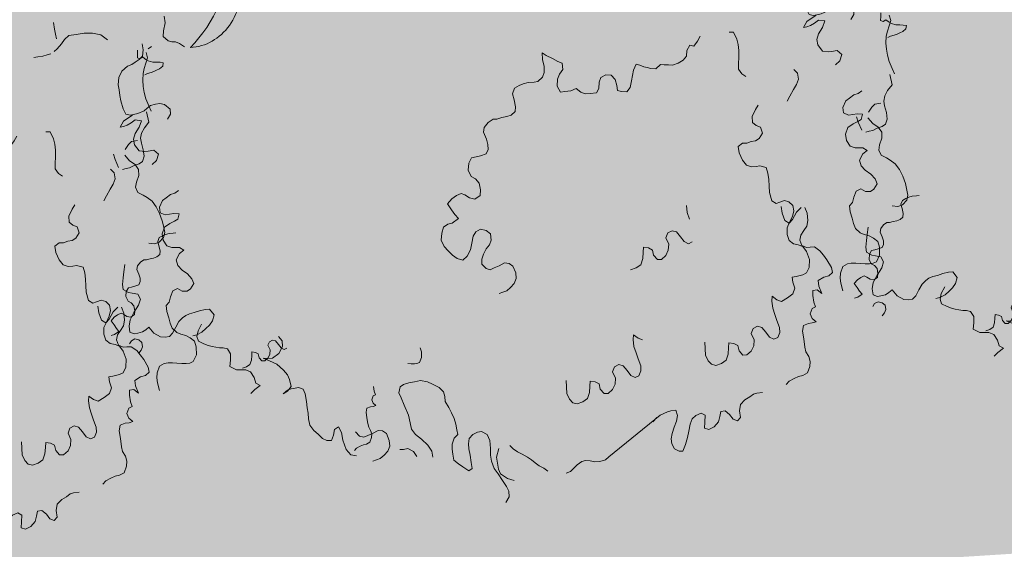
# Model space of a CAD drawing. Units: metres. Extents: x 522776 to 523950, y 4676638 to 4677200.
# Drawn here: x 523213 to 523216, y 4676789 to 4676790 of the extents above; entities that cross this region are included whole.
import ezdxf

# ---------------------------------------------------------------- set-up
doc = ezdxf.new("R2010")
doc.units = ezdxf.units.M
doc.header["$LTSCALE"] = 25
for name, color, linetype, lineweight in [('wb_CARTO', 193, 'Continuous', 0), ('WB_SOMB_VEG', 60, 'Continuous', 0), ('wb_VEG_ARB', 3, 'Continuous', 0)]:
    doc.layers.add(name, color=color, linetype=linetype, lineweight=lineweight)

# ---------------------------------------------------------------- blocks, each defined once
blk = doc.blocks.new('arbusto claro')
at = {"layer": 'wb_VEG_ARB', "color": 64, "linetype": 'Continuous'}
for p, q in [((0.3792, 0.7871), (0.3777, 0.797)), ((0.3809, 0.7797), (0.3792, 0.7871)), ((0.3826, 0.7723), (0.3809, 0.7797)), ((0.4009, 0.7776), (0.3945, 0.7715)), ((0.4123, 0.7792), (0.4009, 0.7776)), ((0.4243, 0.781), (0.4123, 0.7792)), ((0.4372, 0.7812), (0.4243, 0.781)), ((0.4498, 0.7788), (0.4372, 0.7812)), ((0.4595, 0.7709), (0.4498, 0.7788)), ((0.3899, 0.7649), (0.3837, 0.7573)), ((0.3945, 0.7715), (0.3899, 0.7649)), ((0.5137, 0.7558), (0.5123, 0.7649)), ((0.5261, 0.7609), (0.5211, 0.7576)), ((0.3542, 0.7453), (0.3482, 0.7444)), ((0.362, 0.7465), (0.3542, 0.7453)), ((0.3684, 0.7483), (0.362, 0.7465)), ((0.3737, 0.7499), (0.3684, 0.7483)), ((0.3837, 0.7573), (0.3788, 0.7532)), ((0.5078, 0.7413), (0.5126, 0.7463)), ((0.5126, 0.7463), (0.5137, 0.7558)), ((0.4815, 0.7239), (0.4897, 0.7311)), ((0.4897, 0.7311), (0.4967, 0.7338)), ((0.4967, 0.7338), (0.5017, 0.7371)), ((0.5017, 0.7371), (0.5078, 0.7413)), ((0.4769, 0.7139), (0.4815, 0.7239)), ((0.476, 0.7028), (0.4769, 0.7139)), ((0.4771, 0.6953), (0.476, 0.7028)), ((0.4783, 0.687), (0.4771, 0.6953)), ((0.4796, 0.6787), (0.4783, 0.687)), ((0.4832, 0.6666), (0.4796, 0.6787)), ((0.5247, 0.6718), (0.5198, 0.6677)), ((0.5324, 0.6738), (0.5247, 0.6718)), ((0.539, 0.6747), (0.5324, 0.6738)), ((0.5459, 0.6732), (0.539, 0.6747)), ((0.5543, 0.666), (0.5459, 0.6732)), ((-0.4886, 0.6561), (-0.4871, 0.6462)), ((0.4874, 0.6587), (0.4832, 0.6666)), ((0.4937, 0.6571), (0.4874, 0.6587)), ((0.4919, 0.6536), (0.4976, 0.657)), ((0.4991, 0.6579), (0.4937, 0.6571)), ((0.5056, 0.6597), (0.4991, 0.6579)), ((0.5149, 0.6636), (0.5056, 0.6597)), ((0.5198, 0.6677), (0.5149, 0.6636)), ((0.5504, 0.651), (0.5548, 0.6584)), ((0.5548, 0.6584), (0.5543, 0.666)), ((-0.4871, 0.6462), (-0.4896, 0.634)), ((0.4787, 0.639), (0.4841, 0.6482)), ((0.4841, 0.6482), (0.4919, 0.6536)), ((0.4893, 0.6422), (0.4841, 0.6398)), ((0.4955, 0.6457), (0.4893, 0.6422)), ((0.5017, 0.6499), (0.4955, 0.6457)), ((0.511, 0.6488), (0.5017, 0.6499)), ((0.5075, 0.6389), (0.511, 0.6488)), ((-0.4896, 0.634), (-0.4902, 0.6254)), ((0.373, 0.6319), (0.3662, 0.632)), ((0.3779, 0.6215), (0.373, 0.6319)), ((0.4841, 0.6398), (0.4787, 0.639)), ((0.4992, 0.6208), (0.5016, 0.6296)), ((0.5016, 0.6296), (0.5075, 0.6389)), ((-0.4902, 0.6254), (-0.4825, 0.6189)), ((-0.4825, 0.6189), (-0.4768, 0.6172)), ((-0.4768, 0.6172), (-0.4713, 0.6172)), ((-0.4713, 0.6172), (-0.4654, 0.6146)), ((-0.4654, 0.6146), (-0.4579, 0.6098)), ((0.3068, 0.6121), (0.3025, 0.604)), ((0.3129, 0.6106), (0.3068, 0.6121)), ((0.3184, 0.6184), (0.3129, 0.6106)), ((0.3226, 0.6256), (0.3184, 0.6184)), ((0.3798, 0.6135), (0.3779, 0.6215)), ((0.3811, 0.604), (0.3798, 0.6135)), ((0.5004, 0.6125), (0.4992, 0.6208)), ((0.5078, 0.6034), (0.5004, 0.6125)), ((-0.5288, 0.5991), (-0.5292, 0.5932)), ((-0.5288, 0.6045), (-0.5288, 0.5991)), ((-0.5161, 0.6013), (-0.5137, 0.5932)), ((0.0894, 0.5968), (0.0834, 0.6008)), ((0.0834, 0.6008), (0.084, 0.5906)), ((0.0989, 0.5919), (0.0894, 0.5968)), ((0.3025, 0.604), (0.302, 0.5958)), ((0.3809, 0.5932), (0.3811, 0.604)), ((0.516, 0.602), (0.5078, 0.6034)), ((0.5214, 0.6028), (0.516, 0.602)), ((0.5298, 0.6041), (0.5214, 0.6028)), ((0.5368, 0.5983), (0.5298, 0.6041)), ((0.5339, 0.5886), (0.5368, 0.5983)), ((-0.5292, 0.5932), (-0.5253, 0.5916)), ((-0.5253, 0.5916), (-0.5211, 0.5941)), ((-0.5211, 0.5941), (-0.5164, 0.5905)), ((-0.5162, 0.5852), (-0.5187, 0.5772)), ((-0.5164, 0.5905), (-0.5126, 0.5884)), ((-0.5137, 0.5932), (-0.5162, 0.5852)), ((-0.5126, 0.5884), (-0.506, 0.5867)), ((-0.506, 0.5867), (-0.5002, 0.5865)), ((-0.5002, 0.5865), (-0.4949, 0.5863)), ((-0.4949, 0.5863), (-0.49, 0.5857)), ((-0.49, 0.5857), (-0.4908, 0.5805)), ((0.084, 0.5906), (0.0864, 0.58)), ((0.1073, 0.5873), (0.0989, 0.5919)), ((0.1134, 0.5849), (0.1073, 0.5873)), ((0.1146, 0.5754), (0.1134, 0.5849)), ((0.2255, 0.5834), (0.2218, 0.5743)), ((0.231, 0.582), (0.2255, 0.5834)), ((0.237, 0.5796), (0.231, 0.582)), ((0.2627, 0.5832), (0.2554, 0.5767)), ((0.2682, 0.5826), (0.2627, 0.5832)), ((0.2744, 0.5827), (0.2682, 0.5826)), ((0.2806, 0.582), (0.2744, 0.5827)), ((0.2894, 0.5848), (0.2806, 0.582)), ((0.2966, 0.5896), (0.2894, 0.5848)), ((0.302, 0.5958), (0.2966, 0.5896)), ((0.3804, 0.585), (0.3809, 0.5932)), ((0.3804, 0.5759), (0.3804, 0.585)), ((0.5274, 0.5825), (0.5339, 0.5886)), ((-0.5206, 0.5693), (-0.521, 0.5591)), ((-0.5187, 0.5772), (-0.5206, 0.5693)), ((-0.5139, 0.5695), (-0.518, 0.5676)), ((-0.5084, 0.5711), (-0.5139, 0.5695)), ((-0.5043, 0.5725), (-0.5084, 0.5711)), ((-0.5001, 0.5745), (-0.5043, 0.5725)), ((-0.4956, 0.5763), (-0.5001, 0.5745)), ((-0.4908, 0.5805), (-0.4956, 0.5763)), ((0.0864, 0.5709), (0.084, 0.5639)), ((0.0864, 0.58), (0.0864, 0.5709)), ((0.1067, 0.5607), (0.1097, 0.5683)), ((0.1097, 0.5683), (0.1146, 0.5754)), ((0.1797, 0.5674), (0.172, 0.5635)), ((0.1878, 0.567), (0.1797, 0.5674)), ((0.1941, 0.5604), (0.1878, 0.567)), ((0.22, 0.5664), (0.2188, 0.5584)), ((0.2218, 0.5743), (0.22, 0.5664)), ((0.2425, 0.5783), (0.237, 0.5796)), ((0.248, 0.5769), (0.2425, 0.5783)), ((0.2554, 0.5767), (0.248, 0.5769)), ((0.3855, 0.5687), (0.3804, 0.5759)), ((0.3914, 0.5647), (0.3855, 0.5687)), ((0.4699, 0.5697), (0.4641, 0.5753)), ((0.4712, 0.561), (0.4699, 0.5697)), ((-0.521, 0.5591), (-0.5202, 0.5499)), ((0.0548, 0.5538), (0.0484, 0.5512)), ((0.0624, 0.556), (0.0548, 0.5538)), ((0.0711, 0.5564), (0.0624, 0.556)), ((0.0768, 0.5574), (0.0711, 0.5564)), ((0.084, 0.5639), (0.0768, 0.5574)), ((0.106, 0.5501), (0.1067, 0.5607)), ((0.1697, 0.5565), (0.169, 0.5467)), ((0.172, 0.5635), (0.1697, 0.5565)), ((0.1966, 0.5514), (0.1941, 0.5604)), ((0.1973, 0.5437), (0.1966, 0.5514)), ((0.2188, 0.5584), (0.2163, 0.5482)), ((0.4639, 0.5453), (0.4681, 0.5526)), ((0.4681, 0.5526), (0.4712, 0.561)), ((-0.5202, 0.5499), (-0.5189, 0.5408)), ((-0.5189, 0.5408), (-0.5163, 0.531)), ((0.0413, 0.5472), (0.0383, 0.5388)), ((0.0383, 0.5388), (0.0408, 0.5298)), ((0.0484, 0.5512), (0.0413, 0.5472)), ((0.111, 0.5413), (0.106, 0.5501)), ((0.1179, 0.5421), (0.111, 0.5413)), ((0.1266, 0.5432), (0.1179, 0.5421)), ((0.1349, 0.5469), (0.1266, 0.5432)), ((0.142, 0.541), (0.1349, 0.5469)), ((0.1486, 0.5385), (0.142, 0.541)), ((0.1561, 0.5391), (0.1486, 0.5385)), ((0.1655, 0.5401), (0.1561, 0.5391)), ((0.169, 0.5467), (0.1655, 0.5401)), ((0.2034, 0.5422), (0.1973, 0.5437)), ((0.2115, 0.5419), (0.2034, 0.5422)), ((0.2163, 0.5482), (0.2115, 0.5419)), ((0.4582, 0.5351), (0.4639, 0.5453)), ((0.5485, 0.5322), (0.5551, 0.5374)), ((0.5551, 0.5374), (0.5616, 0.5392)), ((0.5616, 0.5392), (0.5671, 0.5434)), ((-0.5163, 0.531), (-0.5117, 0.5206)), ((0.0408, 0.5298), (0.0431, 0.5192)), ((0.454, 0.5278), (0.4582, 0.5351)), ((0.5383, 0.518), (0.543, 0.528)), ((0.543, 0.528), (0.5485, 0.5322)), ((-0.5153, 0.5116), (-0.5118, 0.496)), ((-0.5117, 0.5206), (-0.5081, 0.5127)), ((0.0367, 0.5066), (0.0297, 0.5042)), ((0.0426, 0.5118), (0.0367, 0.5066)), ((0.0431, 0.5192), (0.0426, 0.5118)), ((0.4012, 0.5046), (0.4062, 0.515)), ((0.4062, 0.515), (0.4104, 0.5215)), ((0.5395, 0.5097), (0.5383, 0.518)), ((0.5467, 0.5065), (0.5395, 0.5097)), ((0.5533, 0.5075), (0.5467, 0.5065)), ((0.5599, 0.5085), (0.5533, 0.5075)), ((0.568, 0.5079), (0.5599, 0.5085)), ((0.5661, 0.5), (0.568, 0.5079)), ((-0.5118, 0.496), (-0.5186, 0.4874)), ((0.0018, 0.4954), (-0.0043, 0.4878)), ((0.009, 0.5003), (0.0018, 0.4954)), ((0.0146, 0.5005), (0.009, 0.5003)), ((0.0222, 0.5028), (0.0146, 0.5005)), ((0.0297, 0.5042), (0.0222, 0.5028)), ((0.4018, 0.4953), (0.4012, 0.5046)), ((0.4071, 0.4906), (0.4018, 0.4953)), ((0.5458, 0.4878), (0.5542, 0.4932)), ((0.5542, 0.4932), (0.561, 0.4968)), ((0.561, 0.4968), (0.5661, 0.5)), ((-0.5229, 0.4792), (-0.5242, 0.4714)), ((-0.5186, 0.4874), (-0.5229, 0.4792)), ((-0.0043, 0.4878), (-0.0054, 0.4805)), ((-0.0054, 0.4805), (-0.0011, 0.4703)), ((0.4137, 0.4881), (0.4071, 0.4906)), ((0.4119, 0.471), (0.4168, 0.479)), ((0.4168, 0.479), (0.4137, 0.4881)), ((0.5423, 0.4779), (0.5458, 0.4878)), ((0.5438, 0.468), (0.5423, 0.4779)), ((-0.5378, 0.4668), (-0.5426, 0.4619)), ((-0.5288, 0.4681), (-0.5378, 0.4668)), ((-0.5242, 0.4714), (-0.5231, 0.4639)), ((-0.5231, 0.4639), (-0.5204, 0.4541)), ((-0.0011, 0.4703), (0.0014, 0.4621)), ((0.0014, 0.4621), (0.0015, 0.4546)), ((0.3801, 0.459), (0.3867, 0.4641)), ((0.3867, 0.4641), (0.3929, 0.4642)), ((0.3929, 0.4642), (0.3998, 0.4666)), ((0.3998, 0.4666), (0.4061, 0.4675)), ((0.4061, 0.4675), (0.4119, 0.471)), ((0.5493, 0.4595), (0.5438, 0.468)), ((-0.563, 0.4394), (-0.5654, 0.4475)), ((-0.5426, 0.4619), (-0.5476, 0.4543)), ((-0.5204, 0.4541), (-0.519, 0.4442)), ((-0.0014, 0.4478), (-0.0097, 0.4449)), ((0.0015, 0.4546), (-0.0014, 0.4478)), ((0.3813, 0.4495), (0.3801, 0.459)), ((0.3867, 0.4382), (0.3813, 0.4495)), ((0.557, 0.4572), (0.5493, 0.4595)), ((0.5631, 0.4572), (0.557, 0.4572)), ((0.5686, 0.4572), (0.5631, 0.4572)), ((0.5634, 0.4386), (0.5688, 0.4479)), ((0.5754, 0.4531), (0.5686, 0.4572)), ((0.5688, 0.4479), (0.5754, 0.4531)), ((-0.5576, 0.4275), (-0.563, 0.4394)), ((-0.5482, 0.4458), (-0.5409, 0.4375)), ((-0.5409, 0.4375), (-0.5327, 0.432)), ((-0.5265, 0.4329), (-0.5341, 0.4301)), ((-0.5215, 0.4362), (-0.5265, 0.4329)), ((-0.519, 0.4442), (-0.5215, 0.4362)), ((-0.0278, 0.4336), (-0.0285, 0.423)), ((-0.0235, 0.4417), (-0.0278, 0.4336)), ((-0.0166, 0.4433), (-0.0235, 0.4417)), ((-0.0097, 0.4449), (-0.0166, 0.4433)), ((0.3925, 0.4309), (0.3867, 0.4382)), ((0.5659, 0.4297), (0.5634, 0.4386)), ((-0.5463, 0.4258), (-0.5516, 0.4241)), ((-0.5409, 0.4266), (-0.5463, 0.4258)), ((-0.5341, 0.4301), (-0.5409, 0.4266)), ((-0.5327, 0.432), (-0.5273, 0.4243)), ((-0.5273, 0.4243), (-0.5272, 0.415)), ((-0.0285, 0.423), (-0.0242, 0.4135)), ((0.4003, 0.4281), (0.3925, 0.4309)), ((0.4072, 0.4289), (0.4003, 0.4281)), ((0.4128, 0.4299), (0.4072, 0.4289)), ((0.4226, 0.4275), (0.4128, 0.4299)), ((0.4251, 0.4185), (0.4226, 0.4275)), ((0.4263, 0.409), (0.4251, 0.4185)), ((0.5724, 0.423), (0.5659, 0.4297)), ((0.5806, 0.4174), (0.5724, 0.423)), ((0.5872, 0.4099), (0.5806, 0.4174)), ((-0.5307, 0.4051), (-0.532, 0.3973)), ((-0.5272, 0.415), (-0.5307, 0.4051)), ((-0.0242, 0.4135), (-0.0176, 0.4102)), ((-0.0176, 0.4102), (-0.0119, 0.4038)), ((-0.0119, 0.4038), (-0.0101, 0.3933)), ((0.4268, 0.3989), (0.4263, 0.409)), ((0.5851, 0.3944), (0.5901, 0.4027)), ((0.5901, 0.4027), (0.5872, 0.4099)), ((-0.532, 0.3973), (-0.5284, 0.3894)), ((-0.5284, 0.3894), (-0.5204, 0.3855)), ((-0.039, 0.3881), (-0.046, 0.3848)), ((-0.0335, 0.3859), (-0.039, 0.3881)), ((-0.0101, 0.3933), (-0.0106, 0.3851)), ((0.4275, 0.3896), (0.4268, 0.3989)), ((0.4309, 0.377), (0.4275, 0.3896)), ((0.555, 0.3824), (0.5586, 0.3913)), ((0.5586, 0.3913), (0.5655, 0.3949)), ((0.5655, 0.3949), (0.5728, 0.3909)), ((0.5728, 0.3909), (0.5801, 0.3911)), ((0.5801, 0.3911), (0.5851, 0.3944)), ((-0.5204, 0.3855), (-0.5144, 0.3821)), ((-0.5144, 0.3821), (-0.5069, 0.3764)), ((-0.5069, 0.3764), (-0.5007, 0.368)), ((-0.0532, 0.38), (-0.0599, 0.3725)), ((-0.046, 0.3848), (-0.0532, 0.38)), ((-0.0264, 0.3816), (-0.0335, 0.3859)), ((-0.0185, 0.3796), (-0.0264, 0.3816)), ((-0.0106, 0.3851), (-0.0185, 0.3796)), ((0.4375, 0.3728), (0.4309, 0.377)), ((0.4432, 0.3747), (0.4375, 0.3728)), ((0.4502, 0.3772), (0.4432, 0.3747)), ((0.4569, 0.3755), (0.4502, 0.3772)), ((0.4627, 0.3698), (0.4569, 0.3755)), ((0.5483, 0.3695), (0.5531, 0.3744)), ((0.5531, 0.3744), (0.555, 0.3824)), ((-0.5007, 0.368), (-0.4956, 0.3577)), ((-0.4956, 0.3577), (-0.4915, 0.3465)), ((-0.0599, 0.3725), (-0.0537, 0.3634)), ((-0.0537, 0.3634), (-0.0486, 0.3563)), ((0.303, 0.3593), (0.3019, 0.3696)), ((0.3061, 0.3493), (0.303, 0.3593)), ((0.4465, 0.3584), (0.445, 0.3683)), ((0.4506, 0.3471), (0.4465, 0.3584)), ((0.4683, 0.3599), (0.462, 0.3488)), ((0.4622, 0.3533), (0.464, 0.362)), ((0.464, 0.362), (0.4627, 0.3698)), ((0.4753, 0.3668), (0.4683, 0.3599)), ((0.4846, 0.358), (0.4808, 0.3668)), ((0.4855, 0.3471), (0.4846, 0.358)), ((0.5496, 0.3604), (0.5483, 0.3695)), ((0.5523, 0.3506), (0.5496, 0.3604)), ((-0.4915, 0.3465), (-0.4898, 0.3391)), ((-0.0526, 0.3431), (-0.0595, 0.3415)), ((-0.0434, 0.35), (-0.0526, 0.3431)), ((-0.0486, 0.3563), (-0.0434, 0.35)), ((0.4573, 0.343), (0.4506, 0.3471)), ((0.4542, 0.3361), (0.4579, 0.3444)), ((0.462, 0.3488), (0.4573, 0.343)), ((0.4579, 0.3444), (0.4622, 0.3533)), ((0.4837, 0.3384), (0.4855, 0.3471)), ((0.5547, 0.3425), (0.5523, 0.3506)), ((-0.4898, 0.3391), (-0.4877, 0.3292)), ((-0.4877, 0.3292), (-0.4896, 0.3213)), ((-0.4748, 0.3278), (-0.4811, 0.3276)), ((-0.4708, 0.3286), (-0.4748, 0.3278)), ((-0.0685, 0.3279), (-0.0692, 0.3173)), ((-0.066, 0.3373), (-0.0685, 0.3279)), ((-0.0595, 0.3415), (-0.066, 0.3373)), ((-0.021, 0.3235), (-0.0169, 0.33)), ((-0.0169, 0.33), (-0.0098, 0.334)), ((-0.0098, 0.334), (-0.0013, 0.3319)), ((-0.0013, 0.3319), (0.0052, 0.3269)), ((0.2706, 0.3207), (0.2736, 0.3283)), ((0.2736, 0.3283), (0.2801, 0.3317)), ((0.2801, 0.3317), (0.2868, 0.33)), ((0.2868, 0.33), (0.2925, 0.3227)), ((0.4541, 0.3261), (0.4542, 0.3361)), ((0.4746, 0.3252), (0.4792, 0.3318)), ((0.4792, 0.3318), (0.4837, 0.3384)), ((0.5576, 0.3353), (0.5547, 0.3425)), ((0.5647, 0.3287), (0.5576, 0.3353)), ((0.5706, 0.3262), (0.5647, 0.3287)), ((-0.5029, 0.3118), (-0.5117, 0.313)), ((-0.496, 0.3145), (-0.5029, 0.3118)), ((-0.4962, 0.3212), (-0.4984, 0.3152)), ((-0.4984, 0.3152), (-0.4966, 0.3087)), ((-0.4911, 0.3241), (-0.4962, 0.3212)), ((-0.4896, 0.3213), (-0.496, 0.3145)), ((-0.4866, 0.326), (-0.4911, 0.3241)), ((-0.4811, 0.3276), (-0.4866, 0.326)), ((-0.0692, 0.3173), (-0.0649, 0.3079)), ((-0.0249, 0.3028), (-0.023, 0.3131)), ((-0.023, 0.3131), (-0.021, 0.3235)), ((0.0064, 0.3174), (0.0035, 0.3106)), ((0.0052, 0.3269), (0.0064, 0.3174)), ((0.2749, 0.3113), (0.2706, 0.3207)), ((0.2925, 0.3227), (0.2982, 0.3154)), ((0.2982, 0.3154), (0.3048, 0.3121)), ((0.3048, 0.3121), (0.3105, 0.3148)), ((0.4572, 0.317), (0.4541, 0.3261)), ((0.4637, 0.312), (0.4572, 0.317)), ((0.4733, 0.3174), (0.4746, 0.3252)), ((0.4763, 0.3094), (0.4733, 0.3174)), ((0.5783, 0.3239), (0.5706, 0.3262)), ((0.5849, 0.3206), (0.5783, 0.3239)), ((0.5911, 0.3156), (0.5849, 0.3206)), ((0.5936, 0.3067), (0.5911, 0.3156)), ((-0.4966, 0.3087), (-0.4949, 0.3011)), ((-0.4949, 0.3011), (-0.4953, 0.2958)), ((-0.0649, 0.3079), (-0.0591, 0.3014)), ((-0.0591, 0.3014), (-0.0522, 0.2946)), ((-0.0299, 0.2932), (-0.0249, 0.3028)), ((-0.0013, 0.3043), (-0.0055, 0.2962)), ((0.0035, 0.3106), (-0.0013, 0.3043)), ((0.2356, 0.2895), (0.2363, 0.2993)), ((0.2363, 0.2993), (0.2368, 0.3067)), ((0.2368, 0.3067), (0.2442, 0.3057)), ((0.2442, 0.3057), (0.2502, 0.3025)), ((0.2502, 0.3025), (0.2521, 0.2945)), ((0.2707, 0.294), (0.2743, 0.3023)), ((0.2743, 0.3023), (0.2749, 0.3113)), ((0.471, 0.3102), (0.4637, 0.312)), ((0.4777, 0.3077), (0.471, 0.3102)), ((0.4835, 0.3062), (0.4763, 0.3094)), ((0.4834, 0.3004), (0.4777, 0.3077)), ((0.4881, 0.2884), (0.4834, 0.3004)), ((0.4889, 0.307), (0.4835, 0.3062)), ((0.4956, 0.3071), (0.4889, 0.307)), ((0.5038, 0.3015), (0.4956, 0.3071)), ((0.5091, 0.2947), (0.5038, 0.3015)), ((0.5941, 0.2949), (0.5936, 0.3067)), ((-0.5246, 0.284), (-0.529, 0.2785)), ((-0.5195, 0.2875), (-0.5246, 0.284)), ((-0.5155, 0.2877), (-0.5195, 0.2875)), ((-0.51, 0.2893), (-0.5155, 0.2877)), ((-0.5046, 0.2903), (-0.51, 0.2893)), ((-0.4996, 0.2921), (-0.5046, 0.2903)), ((-0.4953, 0.2958), (-0.4996, 0.2921)), ((-0.0522, 0.2946), (-0.0451, 0.2895)), ((-0.0451, 0.2895), (-0.0365, 0.2874)), ((-0.0365, 0.2874), (-0.0299, 0.2932)), ((-0.0055, 0.2962), (-0.0079, 0.2885)), ((-0.0079, 0.2885), (-0.0078, 0.281)), ((0.0181, 0.2786), (0.0264, 0.2832)), ((0.0264, 0.2832), (0.0332, 0.2823)), ((0.2325, 0.2803), (0.2356, 0.2895)), ((0.2521, 0.2945), (0.2579, 0.2881)), ((0.2579, 0.2881), (0.2641, 0.2882)), ((0.2641, 0.2882), (0.2707, 0.294)), ((0.4873, 0.2761), (0.4881, 0.2884)), ((0.5144, 0.2878), (0.5091, 0.2947)), ((0.521, 0.2761), (0.5144, 0.2878)), ((0.5843, 0.2824), (0.5895, 0.2849)), ((0.5895, 0.2849), (0.5941, 0.2949)), ((-0.5495, 0.2694), (-0.5507, 0.2607)), ((-0.548, 0.2806), (-0.5495, 0.2694)), ((-0.529, 0.2785), (-0.5298, 0.2733)), ((-0.5298, 0.2733), (-0.5267, 0.266)), ((-0.0078, 0.281), (-0.0015, 0.2744)), ((-0.0015, 0.2744), (0.0046, 0.2728)), ((0.0046, 0.2728), (0.011, 0.2754)), ((0.011, 0.2754), (0.0181, 0.2786)), ((0.0332, 0.2823), (0.0391, 0.2783)), ((0.0391, 0.2783), (0.0434, 0.2681)), ((0.2171, 0.2725), (0.2254, 0.2754)), ((0.2254, 0.2754), (0.2325, 0.2803)), ((0.4836, 0.2678), (0.4873, 0.2761)), ((0.5173, 0.2637), (0.5227, 0.2687)), ((0.5227, 0.2687), (0.521, 0.2761)), ((0.535, 0.2676), (0.5385, 0.2774)), ((0.5385, 0.2774), (0.5452, 0.2818)), ((0.5452, 0.2818), (0.5512, 0.2827)), ((0.5512, 0.2827), (0.5579, 0.2828)), ((0.5579, 0.2828), (0.5647, 0.2821)), ((0.5647, 0.2821), (0.5722, 0.2815)), ((0.5722, 0.2815), (0.5789, 0.2816)), ((0.5789, 0.2816), (0.5843, 0.2824)), ((-0.5507, 0.2607), (-0.5516, 0.2504)), ((-0.5248, 0.2547), (-0.5269, 0.2498)), ((-0.5267, 0.266), (-0.5249, 0.2601)), ((-0.5249, 0.2601), (-0.5248, 0.2547)), ((0.044, 0.2596), (0.041, 0.252)), ((0.0434, 0.2681), (0.044, 0.2596)), ((0.4615, 0.2617), (0.4678, 0.2626)), ((0.4628, 0.2539), (0.4615, 0.2617)), ((0.4659, 0.2447), (0.4628, 0.2539)), ((0.4678, 0.2626), (0.4779, 0.2651)), ((0.4779, 0.2651), (0.4836, 0.2678)), ((0.5012, 0.2562), (0.5096, 0.2617)), ((0.5018, 0.2479), (0.5012, 0.2562)), ((0.5096, 0.2617), (0.5173, 0.2637)), ((0.5343, 0.2599), (0.535, 0.2676)), ((0.5354, 0.2524), (0.5343, 0.2599)), ((0.5354, 0.2524), (0.5343, 0.2599)), ((-0.5516, 0.2504), (-0.5505, 0.2429)), ((-0.5505, 0.2429), (-0.5425, 0.2382)), ((-0.5459, 0.2396), (-0.5464, 0.232)), ((-0.5428, 0.2454), (-0.5459, 0.2396)), ((-0.5379, 0.2466), (-0.5428, 0.2454)), ((-0.5329, 0.2477), (-0.5379, 0.2466)), ((-0.5269, 0.2498), (-0.5329, 0.2477)), ((0.024, 0.2388), (0.0183, 0.2369)), ((0.0297, 0.2406), (0.024, 0.2388)), ((0.0357, 0.2458), (0.0297, 0.2406)), ((0.041, 0.252), (0.0357, 0.2458)), ((0.4629, 0.2363), (0.4659, 0.2447)), ((0.4928, 0.2338), (0.493, 0.2415)), ((0.493, 0.2415), (0.4996, 0.2424)), ((0.4996, 0.2424), (0.5065, 0.2367)), ((0.5065, 0.2367), (0.5018, 0.2479)), ((0.5383, 0.2409), (0.5354, 0.2524)), ((-0.5464, 0.232), (-0.5433, 0.2252)), ((-0.5433, 0.2252), (-0.5386, 0.2228)), ((-0.5425, 0.2382), (-0.5368, 0.2373)), ((-0.5368, 0.2373), (-0.5287, 0.236)), ((-0.5287, 0.236), (-0.5245, 0.2281)), ((-0.5245, 0.2281), (-0.5275, 0.2192)), ((0.4311, 0.2251), (0.4316, 0.2325)), ((0.4323, 0.2148), (0.4311, 0.2251)), ((0.4316, 0.2325), (0.4387, 0.2274)), ((0.4387, 0.2274), (0.4454, 0.2249)), ((0.4454, 0.2249), (0.4544, 0.2301)), ((0.4544, 0.2301), (0.4629, 0.2363)), ((0.4943, 0.2239), (0.4928, 0.2338)), ((0.4972, 0.2167), (0.4943, 0.2239)), ((0.4972, 0.2167), (0.4943, 0.2239)), ((-0.5386, 0.2228), (-0.5345, 0.2182)), ((-0.5345, 0.2182), (-0.5332, 0.2106)), ((-0.5275, 0.2192), (-0.5344, 0.208)), ((-0.5332, 0.2106), (-0.5336, 0.2048)), ((-0.4431, 0.2078), (-0.4349, 0.2107)), ((-0.4349, 0.2107), (-0.4266, 0.2128)), ((-0.4266, 0.2128), (-0.4199, 0.2129)), ((-0.4199, 0.2129), (-0.4132, 0.2046)), ((0.4353, 0.2049), (0.4323, 0.2148)), ((0.4889, 0.2061), (0.492, 0.2142)), ((0.492, 0.2142), (0.4972, 0.2167)), ((0.492, 0.2142), (0.4972, 0.2167)), ((-0.5641, 0.2011), (-0.569, 0.1957)), ((-0.569, 0.1957), (-0.5645, 0.1892)), ((-0.559, 0.2046), (-0.5641, 0.2011)), ((-0.5539, 0.2069), (-0.559, 0.2046)), ((-0.55, 0.2053), (-0.5539, 0.2069)), ((-0.5449, 0.2022), (-0.55, 0.2053)), ((-0.5392, 0.2008), (-0.5449, 0.2022)), ((-0.5402, 0.197), (-0.5418, 0.1874)), ((-0.5344, 0.208), (-0.5402, 0.197)), ((-0.5336, 0.2048), (-0.5392, 0.2008)), ((-0.4711, 0.1859), (-0.4662, 0.1943)), ((-0.4662, 0.1943), (-0.4609, 0.2001)), ((-0.4609, 0.2001), (-0.4559, 0.2034)), ((-0.4559, 0.2034), (-0.4501, 0.2059)), ((-0.4501, 0.2059), (-0.4431, 0.2078)), ((-0.4156, 0.1957), (-0.4201, 0.1891)), ((-0.4132, 0.2046), (-0.4156, 0.1957)), ((0.4384, 0.1958), (0.4353, 0.2049)), ((0.4427, 0.1855), (0.4384, 0.1958)), ((0.4918, 0.1989), (0.4889, 0.2061)), ((0.4918, 0.1989), (0.4889, 0.2061)), ((0.498, 0.1939), (0.4918, 0.1989)), ((0.498, 0.1939), (0.4918, 0.1989)), ((0.4922, 0.1922), (0.498, 0.1939)), ((0.4922, 0.1922), (0.498, 0.1939)), ((-0.5645, 0.1892), (-0.5608, 0.184)), ((-0.5571, 0.1795), (-0.5637, 0.1746)), ((-0.5608, 0.184), (-0.5571, 0.1795)), ((-0.5418, 0.1874), (-0.5405, 0.1783)), ((-0.5215, 0.1786), (-0.5165, 0.1818)), ((-0.5165, 0.1818), (-0.5116, 0.1859)), ((-0.5116, 0.1859), (-0.5041, 0.1769)), ((-0.4759, 0.1767), (-0.4711, 0.1859)), ((-0.4374, 0.1805), (-0.4392, 0.1718)), ((-0.4321, 0.1906), (-0.4374, 0.1805)), ((-0.4255, 0.1841), (-0.4314, 0.1782)), ((-0.4201, 0.1891), (-0.4255, 0.1841)), ((0.3999, 0.1763), (0.4029, 0.1839)), ((0.4029, 0.1839), (0.4093, 0.1873)), ((0.4093, 0.1873), (0.416, 0.1856)), ((0.416, 0.1856), (0.4217, 0.1783)), ((0.4428, 0.178), (0.4427, 0.1855)), ((0.4774, 0.1799), (0.4786, 0.1885)), ((0.4774, 0.1799), (0.4786, 0.1885)), ((0.4791, 0.1683), (0.4774, 0.1799)), ((0.4791, 0.1683), (0.4774, 0.1799)), ((0.4786, 0.1885), (0.4862, 0.1913)), ((0.4786, 0.1885), (0.4862, 0.1913)), ((0.4862, 0.1913), (0.4922, 0.1922)), ((0.4862, 0.1913), (0.4922, 0.1922)), ((-0.5637, 0.1746), (-0.5687, 0.1734)), ((-0.5411, 0.1605), (-0.5381, 0.1651)), ((-0.5405, 0.1783), (-0.534, 0.1759)), ((-0.5381, 0.1651), (-0.533, 0.168)), ((-0.534, 0.1759), (-0.5286, 0.1767)), ((-0.533, 0.168), (-0.5268, 0.1665)), ((-0.5286, 0.1767), (-0.5215, 0.1786)), ((-0.5268, 0.1665), (-0.5222, 0.1629)), ((-0.5041, 0.1769), (-0.4942, 0.1715)), ((-0.4942, 0.1715), (-0.4873, 0.1708)), ((-0.4873, 0.1708), (-0.4807, 0.1718)), ((-0.4807, 0.1718), (-0.4759, 0.1767)), ((-0.4394, 0.1745), (-0.4453, 0.1727)), ((-0.4314, 0.1782), (-0.4394, 0.1745)), ((-0.4392, 0.1718), (-0.4369, 0.1645)), ((-0.4369, 0.1645), (-0.4284, 0.1607)), ((-0.3315, 0.1585), (-0.3293, 0.1639)), ((-0.3293, 0.1639), (-0.3247, 0.1664)), ((-0.3247, 0.1664), (-0.3199, 0.1651)), ((-0.3199, 0.1651), (-0.3158, 0.1599)), ((-0.3157, 0.1716), (-0.3102, 0.165)), ((-0.3102, 0.165), (-0.3094, 0.1567)), ((0.2212, 0.1671), (0.2217, 0.1745)), ((0.2223, 0.1568), (0.2212, 0.1671)), ((0.2217, 0.1745), (0.2288, 0.1694)), ((0.2288, 0.1694), (0.2354, 0.1669)), ((0.4042, 0.1669), (0.3999, 0.1763)), ((0.4036, 0.1578), (0.4042, 0.1669)), ((0.4217, 0.1783), (0.4274, 0.171)), ((0.4274, 0.171), (0.434, 0.1677)), ((0.434, 0.1677), (0.4398, 0.1704)), ((0.4398, 0.1704), (0.4428, 0.178)), ((0.4809, 0.1558), (0.4791, 0.1683)), ((0.4809, 0.1558), (0.4791, 0.1683)), ((-0.5234, 0.1512), (-0.5269, 0.1467)), ((-0.5213, 0.1561), (-0.5234, 0.1512)), ((-0.5222, 0.1629), (-0.5213, 0.1561)), ((-0.4284, 0.1607), (-0.4219, 0.1582)), ((-0.4219, 0.1582), (-0.4161, 0.1565)), ((-0.4161, 0.1565), (-0.4105, 0.1557)), ((-0.4105, 0.1557), (-0.4048, 0.1548)), ((-0.4048, 0.1548), (-0.3993, 0.1547)), ((-0.3993, 0.1547), (-0.393, 0.1531)), ((-0.393, 0.1531), (-0.3881, 0.1454)), ((-0.3284, 0.1517), (-0.3315, 0.1585)), ((-0.3288, 0.1452), (-0.3284, 0.1517)), ((-0.3158, 0.1599), (-0.3117, 0.1547)), ((-0.3094, 0.1567), (-0.3149, 0.1462)), ((-0.3117, 0.1547), (-0.3069, 0.1523)), ((-0.3069, 0.1523), (-0.3028, 0.1542)), ((-0.0994, 0.1484), (-0.1012, 0.1548)), ((0.2254, 0.1469), (0.2223, 0.1568)), ((0.3295, 0.1632), (0.3307, 0.1437)), ((0.3649, 0.1451), (0.3656, 0.1549)), ((0.3656, 0.1549), (0.3661, 0.1623)), ((0.3661, 0.1623), (0.3734, 0.1613)), ((0.3734, 0.1613), (0.3794, 0.1581)), ((0.3794, 0.1581), (0.3814, 0.1501)), ((0.3814, 0.1501), (0.3871, 0.1436)), ((0.3933, 0.1438), (0.3999, 0.1496)), ((0.3999, 0.1496), (0.4036, 0.1578)), ((0.4826, 0.1485), (0.4809, 0.1558)), ((0.4826, 0.1485), (0.4809, 0.1558)), ((-0.388, 0.1361), (-0.3891, 0.1266)), ((-0.3881, 0.1454), (-0.388, 0.1361)), ((-0.3589, 0.1294), (-0.3566, 0.136)), ((-0.3566, 0.136), (-0.3561, 0.1431)), ((-0.3561, 0.1431), (-0.3558, 0.1484)), ((-0.3558, 0.1484), (-0.3505, 0.1477)), ((-0.3505, 0.1477), (-0.3462, 0.1454)), ((-0.3462, 0.1454), (-0.3448, 0.1397)), ((-0.3448, 0.1397), (-0.3406, 0.135)), ((-0.3406, 0.135), (-0.3362, 0.1351)), ((-0.3327, 0.1383), (-0.3389, 0.1388)), ((-0.3389, 0.1388), (-0.329, 0.1348)), ((-0.3362, 0.1351), (-0.3314, 0.1393)), ((-0.3248, 0.139), (-0.3327, 0.1383)), ((-0.3314, 0.1393), (-0.3288, 0.1452)), ((-0.329, 0.1348), (-0.3183, 0.1301)), ((-0.3149, 0.1462), (-0.3248, 0.139)), ((-0.1024, 0.1327), (-0.099, 0.1399)), ((-0.099, 0.1399), (-0.0994, 0.1484)), ((0.2285, 0.1378), (0.2254, 0.1469)), ((0.2327, 0.1275), (0.2285, 0.1378)), ((0.3307, 0.1437), (0.3345, 0.1352)), ((0.3345, 0.1352), (0.3397, 0.1297)), ((0.3546, 0.131), (0.3618, 0.1358)), ((0.3618, 0.1358), (0.3649, 0.1451)), ((0.3871, 0.1436), (0.3933, 0.1438)), ((0.4867, 0.1414), (0.4826, 0.1485)), ((0.4867, 0.1414), (0.4826, 0.1485)), ((0.489, 0.1341), (0.4867, 0.1414)), ((0.489, 0.1341), (0.4867, 0.1414)), ((0.4883, 0.1264), (0.489, 0.1341)), ((0.4883, 0.1264), (0.489, 0.1341)), ((-0.3891, 0.1266), (-0.3791, 0.1213)), ((-0.3791, 0.1213), (-0.373, 0.1213)), ((-0.373, 0.1213), (-0.3651, 0.1216)), ((-0.3699, 0.1238), (-0.364, 0.1259)), ((-0.3651, 0.1216), (-0.3579, 0.1184)), ((-0.364, 0.1259), (-0.3589, 0.1294)), ((-0.3183, 0.1301), (-0.3081, 0.121)), ((-0.3081, 0.121), (-0.3019, 0.1137)), ((-0.1201, 0.1307), (-0.1148, 0.1303)), ((-0.1148, 0.1303), (-0.11, 0.1304)), ((-0.11, 0.1304), (-0.1061, 0.131)), ((-0.1061, 0.131), (-0.1024, 0.1327)), ((0.19, 0.1183), (0.193, 0.1259)), ((0.193, 0.1259), (0.1994, 0.1292)), ((0.1994, 0.1292), (0.2061, 0.1276)), ((0.2061, 0.1276), (0.2118, 0.1203)), ((0.2118, 0.1203), (0.2175, 0.113)), ((0.2299, 0.1124), (0.2329, 0.12)), ((0.2329, 0.12), (0.2327, 0.1275)), ((0.3397, 0.1297), (0.3464, 0.1281)), ((0.3464, 0.1281), (0.3546, 0.131)), ((0.4848, 0.1166), (0.4883, 0.1264)), ((0.4848, 0.1166), (0.4883, 0.1264)), ((-0.3579, 0.1184), (-0.3523, 0.1099)), ((-0.3523, 0.1099), (-0.3498, 0.101)), ((-0.3019, 0.1137), (-0.2988, 0.1067)), ((-0.2988, 0.1067), (-0.2963, 0.0961)), ((-0.1098, 0.1034), (-0.1009, 0.1052)), ((-0.1009, 0.1052), (-0.0901, 0.1031)), ((0.1196, 0.1051), (0.1208, 0.0857)), ((0.1943, 0.1089), (0.19, 0.1183)), ((0.1937, 0.0998), (0.1943, 0.1089)), ((0.2175, 0.113), (0.2241, 0.1097)), ((0.2241, 0.1097), (0.2299, 0.1124)), ((0.4572, 0.1041), (0.4645, 0.1085)), ((0.4572, 0.1041), (0.4645, 0.1085)), ((0.4645, 0.1085), (0.4715, 0.1112)), ((0.4645, 0.1085), (0.4715, 0.1112)), ((0.4715, 0.1112), (0.478, 0.113)), ((0.4715, 0.1112), (0.478, 0.113)), ((0.478, 0.113), (0.4848, 0.1166)), ((0.478, 0.113), (0.4848, 0.1166)), ((-0.3515, 0.0914), (-0.3574, 0.0855)), ((-0.3432, 0.0977), (-0.3515, 0.0914)), ((-0.3498, 0.101), (-0.3432, 0.0977)), ((-0.3086, 0.085), (-0.3022, 0.0906)), ((-0.3022, 0.0906), (-0.2964, 0.0926)), ((-0.2963, 0.0961), (-0.3019, 0.089)), ((-0.2964, 0.0926), (-0.2904, 0.0938)), ((-0.2904, 0.0938), (-0.2851, 0.0949)), ((-0.2851, 0.0949), (-0.2784, 0.092)), ((-0.2784, 0.092), (-0.2753, 0.0849)), ((-0.1707, 0.0889), (-0.1718, 0.096)), ((-0.1334, 0.0867), (-0.1313, 0.0957)), ((-0.1313, 0.0957), (-0.1264, 0.0992)), ((-0.1264, 0.0992), (-0.1182, 0.1017)), ((-0.1182, 0.1017), (-0.1098, 0.1034)), ((-0.0901, 0.1031), (-0.0827, 0.0995)), ((-0.0827, 0.0995), (-0.0726, 0.0947)), ((-0.0726, 0.0947), (-0.0659, 0.0883)), ((0.155, 0.0871), (0.1556, 0.0969)), ((0.1556, 0.0969), (0.1561, 0.1043)), ((0.1561, 0.1043), (0.1635, 0.1033)), ((0.1635, 0.1033), (0.1695, 0.1001)), ((0.1695, 0.1001), (0.1714, 0.0921)), ((0.1714, 0.0921), (0.1772, 0.0856)), ((0.1834, 0.0857), (0.19, 0.0916)), ((0.19, 0.0916), (0.1937, 0.0998)), ((0.4524, 0.0991), (0.4572, 0.1041)), ((0.4524, 0.0991), (0.4572, 0.1041)), ((-0.3019, 0.089), (-0.3086, 0.085)), ((-0.2753, 0.0849), (-0.2733, 0.0733)), ((-0.1746, 0.0762), (-0.1724, 0.082)), ((-0.1725, 0.071), (-0.1746, 0.0762)), ((-0.1724, 0.082), (-0.1687, 0.0837)), ((-0.1687, 0.0837), (-0.1707, 0.0889)), ((-0.1302, 0.0788), (-0.1334, 0.0867)), ((-0.1252, 0.0679), (-0.1302, 0.0788)), ((-0.0659, 0.0883), (-0.0641, 0.081)), ((-0.0641, 0.081), (-0.0634, 0.0735)), ((0.1208, 0.0857), (0.1245, 0.0772)), ((0.1245, 0.0772), (0.1297, 0.0717)), ((0.1447, 0.073), (0.1519, 0.0778)), ((0.1519, 0.0778), (0.155, 0.0871)), ((0.1772, 0.0856), (0.1834, 0.0857)), ((0.3833, 0.0689), (0.3903, 0.0758)), ((0.3903, 0.0758), (0.3976, 0.0803)), ((0.3976, 0.0803), (0.4031, 0.0845)), ((0.4031, 0.0845), (0.4084, 0.0861)), ((0.4084, 0.0861), (0.4168, 0.0873)), ((-0.2733, 0.0733), (-0.2723, 0.0641)), ((-0.2723, 0.0641), (-0.2709, 0.0559)), ((-0.1829, 0.0573), (-0.182, 0.0635)), ((-0.182, 0.0635), (-0.1766, 0.0655)), ((-0.1766, 0.0655), (-0.1723, 0.0661)), ((-0.1681, 0.0674), (-0.1725, 0.071)), ((-0.1723, 0.0661), (-0.1681, 0.0674)), ((-0.1189, 0.0529), (-0.1252, 0.0679)), ((-0.0634, 0.0735), (-0.0581, 0.0643)), ((-0.0581, 0.0643), (-0.0536, 0.0566)), ((0.1297, 0.0717), (0.1364, 0.07)), ((0.1364, 0.07), (0.1447, 0.073)), ((0.2781, 0.0594), (0.2859, 0.0606)), ((0.2859, 0.0606), (0.2883, 0.0524)), ((0.3822, 0.0594), (0.3833, 0.0689)), ((-0.2709, 0.0559), (-0.27, 0.0475)), ((-0.27, 0.0475), (-0.2683, 0.0376)), ((-0.1817, 0.0489), (-0.1829, 0.0573)), ((-0.1804, 0.04), (-0.1817, 0.0489)), ((-0.1163, 0.0414), (-0.1189, 0.0529)), ((-0.0536, 0.0566), (-0.0497, 0.048)), ((-0.0497, 0.048), (-0.0475, 0.039)), ((0.1845, -0.0103), (0.2619, 0.0528)), ((0.2511, 0.0428), (0.2568, 0.0495)), ((0.2619, 0.0528), (0.2676, 0.0553)), ((0.2676, 0.0553), (0.2728, 0.0578)), ((0.2728, 0.0578), (0.2781, 0.0594)), ((0.2883, 0.0524), (0.2865, 0.0437)), ((0.3074, 0.0391), (0.3105, 0.0472)), ((0.3105, 0.0472), (0.3159, 0.0522)), ((0.3159, 0.0522), (0.3239, 0.0559)), ((0.3239, 0.0559), (0.3299, 0.0526)), ((0.3299, 0.0526), (0.3296, 0.0424)), ((0.3503, 0.0429), (0.3522, 0.0508)), ((0.3522, 0.0508), (0.3536, 0.0586)), ((0.3536, 0.0586), (0.3602, 0.0595)), ((0.3602, 0.0595), (0.3671, 0.0538)), ((0.3671, 0.0538), (0.3724, 0.0469)), ((0.3724, 0.0469), (0.3789, 0.0445)), ((0.3789, 0.0445), (0.3837, 0.0494)), ((0.3837, 0.0494), (0.3822, 0.0594)), ((-0.2683, 0.0376), (-0.2619, 0.0295)), ((-0.2324, 0.0226), (-0.2309, 0.0314)), ((-0.2309, 0.0314), (-0.2248, 0.0352)), ((-0.2248, 0.0352), (-0.2202, 0.0268)), ((-0.1791, 0.0347), (-0.1804, 0.04)), ((-0.1762, 0.0296), (-0.1791, 0.0347)), ((-0.1145, 0.0315), (-0.1163, 0.0414)), ((-0.1082, 0.0234), (-0.1145, 0.0315)), ((-0.0475, 0.039), (-0.0455, 0.0309)), ((-0.0455, 0.0309), (-0.0442, 0.0235)), ((0.2829, 0.0347), (0.28, 0.025)), ((0.2865, 0.0437), (0.2829, 0.0347)), ((0.3052, 0.0286), (0.3074, 0.0391)), ((0.3296, 0.0424), (0.3291, 0.033)), ((0.3291, 0.033), (0.3355, 0.0314)), ((0.3355, 0.0314), (0.3435, 0.0351)), ((0.3435, 0.0351), (0.3503, 0.0429)), ((-0.2619, 0.0295), (-0.2554, 0.0239)), ((-0.2554, 0.0239), (-0.2488, 0.0176)), ((-0.2488, 0.0176), (-0.2427, 0.0145)), ((-0.2353, 0.0143), (-0.2324, 0.0226)), ((-0.2202, 0.0268), (-0.2182, 0.0152)), ((-0.2182, 0.0152), (-0.2157, 0.008)), ((-0.1991, 0.0276), (-0.1928, 0.021)), ((-0.1928, 0.021), (-0.1867, 0.0194)), ((-0.1867, 0.0194), (-0.1803, 0.022)), ((-0.1803, 0.022), (-0.1732, 0.0252)), ((-0.1776, 0.0118), (-0.1751, 0.0189)), ((-0.1746, 0.0244), (-0.1762, 0.0296)), ((-0.1751, 0.0189), (-0.1746, 0.0244)), ((-0.1732, 0.0252), (-0.1649, 0.0298)), ((-0.1649, 0.0298), (-0.1581, 0.0289)), ((-0.1581, 0.0289), (-0.1522, 0.0249)), ((-0.1522, 0.0249), (-0.1479, 0.0147)), ((-0.099, 0.0167), (-0.1082, 0.0234)), ((-0.0894, 0.0075), (-0.099, 0.0167)), ((-0.05, 0.018), (-0.0527, 0.0089)), ((-0.0442, 0.0235), (-0.05, 0.018)), ((-0.0282, 0.0096), (-0.0271, 0.0175)), ((-0.0271, 0.0175), (-0.0214, 0.0238)), ((-0.0214, 0.0238), (-0.0146, 0.0269)), ((-0.0146, 0.0269), (-0.0086, 0.0281)), ((-0.0086, 0.0281), (0.0001, 0.0238)), ((0.0001, 0.0238), (0.0042, 0.0144)), ((0.28, 0.025), (0.2787, 0.0171)), ((0.2787, 0.0171), (0.2798, 0.0097)), ((0.3002, 0.0084), (0.3035, 0.0191)), ((0.3035, 0.0191), (0.3052, 0.0286)), ((-0.2427, 0.0145), (-0.2353, 0.0143)), ((-0.2157, 0.008), (-0.2132, 0.0008)), ((-0.2132, 0.0008), (-0.2063, -0.0072)), ((-0.2008, -0.0007), (-0.1974, 0.0028)), ((-0.1974, 0.0028), (-0.1921, 0.006)), ((-0.1921, 0.006), (-0.1871, 0.008)), ((-0.1871, 0.008), (-0.1825, 0.0092)), ((-0.1825, 0.0092), (-0.1776, 0.0118)), ((-0.1473, 0.0062), (-0.1503, -0.0014)), ((-0.1479, 0.0147), (-0.1473, 0.0062)), ((-0.132, 0.0007), (-0.1265, 0.0009)), ((-0.1265, 0.0009), (-0.1199, 0.0023)), ((-0.1199, 0.0023), (-0.1112, -0.002)), ((-0.0835, -0.0015), (-0.0894, 0.0075)), ((-0.0527, 0.0089), (-0.0526, 0.0013)), ((-0.0526, 0.0013), (-0.0519, -0.0063)), ((-0.0275, 0.002), (-0.0282, 0.0096)), ((-0.0258, -0.0079), (-0.0275, 0.002)), ((0.0042, 0.0144), (0.005, 0.0026)), ((0.005, 0.0026), (0.005, -0.0077)), ((0.0176, 0.0022), (0.0143, -0.0105)), ((0.0345, 0.0069), (0.0394, 0.002)), ((0.0394, 0.002), (0.046, -0.0025)), ((0.2798, 0.0097), (0.2834, 0.0017)), ((0.2834, 0.0017), (0.2906, -0.0015)), ((0.2961, -0.0015), (0.3002, 0.0084)), ((-0.2063, -0.0072), (-0.1974, -0.0088)), ((-0.1673, -0.0147), (-0.173, -0.0165)), ((-0.1616, -0.0128), (-0.1673, -0.0147)), ((-0.1556, -0.0076), (-0.1616, -0.0128)), ((-0.1503, -0.0014), (-0.1556, -0.0076)), ((-0.1112, -0.002), (-0.1062, -0.0095)), ((-0.0819, -0.0106), (-0.0835, -0.0015)), ((-0.0519, -0.0063), (-0.0503, -0.0154)), ((-0.0239, -0.0186), (-0.0258, -0.0079)), ((0.005, -0.0077), (0.0066, -0.0167)), ((0.0143, -0.0105), (0.0158, -0.0195)), ((0.046, -0.0025), (0.0533, -0.006)), ((0.0533, -0.006), (0.0614, -0.0107)), ((0.0614, -0.0107), (0.0671, -0.0149)), ((0.1709, -0.0174), (0.179, -0.0145)), ((0.179, -0.0145), (0.1845, -0.0103)), ((0.2906, -0.0015), (0.2961, -0.0015)), ((-0.0503, -0.0154), (-0.0432, -0.0208)), ((-0.0432, -0.0208), (-0.0369, -0.0255)), ((-0.0369, -0.0255), (-0.0278, -0.0314)), ((-0.0278, -0.0314), (-0.0223, -0.0277)), ((-0.0223, -0.0277), (-0.0239, -0.0186)), ((0.0066, -0.0167), (0.011, -0.0278)), ((0.011, -0.0278), (0.0167, -0.0361)), ((0.0158, -0.0195), (0.0174, -0.0286)), ((0.0174, -0.0286), (0.0205, -0.0357)), ((0.0671, -0.0149), (0.0728, -0.0192)), ((0.0728, -0.0192), (0.079, -0.0236)), ((0.079, -0.0236), (0.0859, -0.0275)), ((0.0859, -0.0275), (0.0918, -0.0319)), ((0.1265, -0.0323), (0.1313, -0.0274)), ((0.1313, -0.0274), (0.1361, -0.0224)), ((0.1361, -0.0224), (0.1433, -0.0172)), ((0.1433, -0.0172), (0.1491, -0.0155)), ((0.1491, -0.0155), (0.156, -0.0161)), ((0.156, -0.0161), (0.1629, -0.0177)), ((0.1629, -0.0177), (0.1709, -0.0174)), ((0.0167, -0.0361), (0.0233, -0.0458)), ((0.0205, -0.0357), (0.031, -0.043)), ((0.031, -0.043), (0.0408, -0.0461)), ((0.1195, -0.035), (0.1265, -0.0323)), ((0.0233, -0.0458), (0.0292, -0.0549)), ((0.0292, -0.0549), (0.0329, -0.0619)), ((0.0332, -0.0704), (0.0285, -0.079)), ((0.0329, -0.0619), (0.0332, -0.0704))]:
    blk.add_line(p, q, dxfattribs=at)
blk = doc.blocks.new('h-palmera-C108')
at = {"color": 108, "extrusion": (0, 0, -1)}
for centre, major_axis, start_param, end_param in [((0.0479, 0.814), (0.0073, -0.108), 1.774814, 3.346903), ((0.1706, 0.6862), (0.018, -0.2658), 2.020062, 2.708122)]:
    blk.add_ellipse(centre, major_axis=major_axis, ratio=0.85, start_param=start_param, end_param=end_param, dxfattribs=at)

msp = doc.modelspace()

# ---------------------------------------------------------------- hatches: boundary and pattern name
at = {"layer": 'WB_SOMB_VEG'}
h = msp.add_hatch(color=256, dxfattribs=at)
h.dxf.hatch_style = 1
edge = h.paths.add_edge_path()
edge.add_line((523172.2425, 4676794.0685), (523172.8739, 4676786.2439))
edge.add_line((523172.8739, 4676786.2439), (523247.311, 4676790.9623))
edge.add_arc((523211.0769, 4676676.7733), 119.8, 72.394895, 83.274333)
edge.add_arc((523211.0769, 4676676.7733), 119.8, 83.274333, 94.153771)
edge.add_line((523202.3994, 4676796.2586), (523172.2425, 4676794.0685))

# ---------------------------------------------------------------- linework, layer by layer
at = {"layer": 'wb_CARTO'}
msp.add_arc((523211.0629, 4676676.7823), 120, 67.704154, 94.153771, dxfattribs=at)

# ---------------------------------------------------------------- block references
at = {"layer": 'wb_VEG_ARB', "color": 3, "xscale": 1.686292858750601, "yscale": 1.686292858750601, "zscale": 1.686292858750601, "rotation": 193.0611518114743}
msp.add_blockref('h-palmera-C108', (523213.1561, 4676791.832), dxfattribs=at)
at = {"layer": 'wb_VEG_ARB', "color": 3, "xscale": 1.756840255610573, "yscale": 1.756840255610573, "zscale": 1.756840255610573}
for p in [(523216.1742, 4676789.3263), (523214.1984, 4676789.2272), (523212.3818, 4676788.9624)]:
    msp.add_blockref('arbusto claro', p, dxfattribs=at)

doc.saveas('drawing.dxf')
